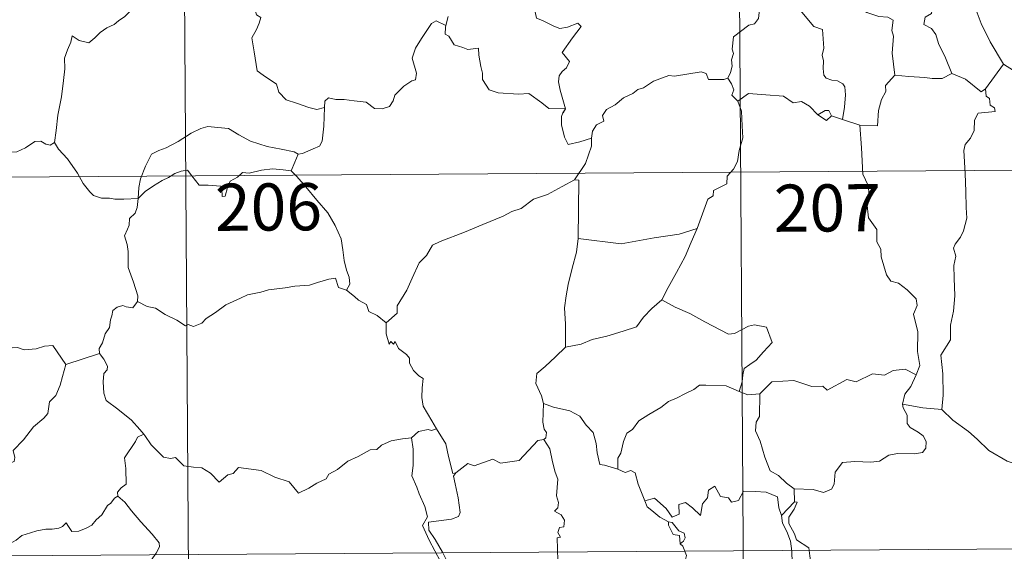
# Model space of a CAD drawing. Units: metres. Extents: x 545263 to 549738, y 4714307 to 4717307.
# Drawn here: x 545683 to 545840, y 4716243 to 4716327 of the extents above; entities that cross this region are included whole.
import ezdxf
from ezdxf.enums import TextEntityAlignment as Align

# ---------------------------------------------------------------- set-up
doc = ezdxf.new("R2010")
doc.units = ezdxf.units.M
doc.header["$MEASUREMENT"] = 0
doc.layers.add('Level 63', color=7, linetype='Continuous', lineweight=0)
doc.styles.add('Arial', font='ARIAL.TTF', dxfattribs={"height": 0.2})

msp = doc.modelspace()

# ---------------------------------------------------------------- linework, layer by layer
at = {"layer": 'Level 63', "linetype": 'Continuous', "lineweight": 0}
for points in [[(545797.7, 4716363.37, -0.74), (545799.76, 4716062.21, -0.74)], [(545709.42, 4716362.77, -0.74), (545711.48, 4716061.6, -0.74)], [(545803.26, 4716333.46, -0.74), (545802.91, 4716332.13, -0.74), (545801.85, 4716330.38, -0.74), (545801.2, 4716329.9, -0.74), (545800.95, 4716327.56, -0.74), (545800.33, 4716326.74, -0.74), (545799.41, 4716326.5, -0.74), (545796.99, 4716324.66, -0.74), (545796.76, 4716322.68, -0.74), (545797, 4716321.99, -0.74), (545796.66, 4716320.99, -0.74), (545796.75, 4716319.97, -0.74), (545796.49, 4716318.98, -0.74), (545796.09, 4716318.08, -0.74)], [(545803.26, 4716333.46, -0.74), (545805.36, 4716332.34, -0.74), (545805.45, 4716331.48, -0.74), (545809.78, 4716326.31, -0.74), (545811.15, 4716325.79, -0.74), (545811.38, 4716322.84, -0.74), (545811.07, 4716321.72, -0.74), (545811.3, 4716320.85, -0.74), (545811.23, 4716319.59, -0.74), (545811.38, 4716318.58, -0.74), (545811.72, 4716318.06, -0.74), (545812.64, 4716317.77, -0.74), (545813.53, 4716317.64, -0.74), (545814.39, 4716317.15, -0.74), (545814.72, 4716316.7, -0.74), (545814.78, 4716315.45, -0.74), (545814.64, 4716313.45, -0.74), (545814.34, 4716311.49, -0.74)], [(545822.67, 4716318.53, -0.74), (545822.25, 4716322.03, -0.74), (545822.42, 4716324.74, -0.74), (545822.17, 4716325.66, -0.74), (545822.38, 4716327.31, -0.74), (545821.55, 4716327.8, -0.74), (545820.08, 4716327.89, -0.74), (545818.18, 4716328.52, -0.74), (545817.38, 4716329.01, -0.74), (545817.53, 4716329.64, -0.74), (545814.47, 4716331.05, -0.74), (545813.93, 4716330.92, -0.74), (545813.03, 4716332.11, -0.74), (545812.15, 4716332.06, -0.74), (545810, 4716332.94, -0.74), (545808.84, 4716333.26, -0.74), (545806.23, 4716333.45, -0.74), (545804.88, 4716333.51, -0.74), (545803.54, 4716334.02, -0.74)], [(545827.5, 4716333.66, -0.74), (545827.39, 4716332.26, -0.74), (545828.35, 4716331.36, -0.74), (545828.66, 4716329.6, -0.74), (545828.46, 4716328.35, -0.74), (545827.49, 4716327.77, -0.74), (545827.24, 4716326.6, -0.74), (545828.49, 4716325.97, -0.74), (545829.15, 4716325.03, -0.74), (545829.61, 4716323.6, -0.74), (545830.72, 4716321.31, -0.74), (545831.72, 4716318.81, -0.74)], [(545834.94, 4716332.22, -0.74), (545835.58, 4716328.88, -0.74), (545836.39, 4716326.78, -0.74), (545837.79, 4716323.83, -0.74), (545839.93, 4716320.28, -0.74)], [(545720.56, 4716330.3, -0.74), (545720.77, 4716329.25, -0.74), (545721.12, 4716328.15, -0.74), (545721.77, 4716327.72, -0.74), (545721.54, 4716326.83, -0.74), (545721.08, 4716325.82, -0.74), (545720.35, 4716324.49, -0.74), (545720.73, 4716322.27, -0.74), (545721.22, 4716319.24, -0.74), (545722.15, 4716318.54, -0.74), (545724.3, 4716317.12, -0.74), (545724.64, 4716315.84, -0.74), (545725.82, 4716314.65, -0.74), (545727.47, 4716314.08, -0.74), (545729.43, 4716313.43, -0.74), (545730.72, 4716313.09, -0.74), (545731.93, 4716313.4, -0.74)], [(545764.99, 4716331.34, -0.74), (545765.86, 4716331.22, -0.74), (545765.36, 4716330.56, -0.74), (545765.41, 4716328.63, -0.74), (545765.66, 4716327.63, -0.74), (545766.6, 4716327.27, -0.74), (545768.39, 4716326.37, -0.74), (545769.36, 4716325.96, -0.74), (545770.6, 4716326.17, -0.74), (545772.2, 4716326.85, -0.74), (545772.75, 4716326.3, -0.74), (545771.38, 4716324.49, -0.74), (545769.7, 4716322.14, -0.74), (545770.87, 4716320.72, -0.74), (545770.39, 4716319.7, -0.74), (545769.74, 4716319.14, -0.74), (545769.24, 4716318.45, -0.74), (545769.12, 4716317.47, -0.74), (545769.4, 4716316.16, -0.74), (545770.28, 4716313.19, -0.74), (545769.86, 4716312.57, -0.74), (545769.85, 4716312.54, -0.74)], [(545701.2, 4716328.92, -0.74), (545700.13, 4716327.9, -0.74), (545699.17, 4716327.17, -0.74), (545698.44, 4716326.63, -0.74), (545697.28, 4716326.08, -0.74), (545696.23, 4716325.36, -0.74), (545695.4, 4716324.51, -0.74), (545694.41, 4716323.7, -0.74), (545692.89, 4716324.06, -0.74), (545691.76, 4716324.8, -0.74), (545691.54, 4716323.8, -0.74), (545691.04, 4716322.59, -0.74), (545690.55, 4716321.28, -0.74), (545690.63, 4716319.58, -0.74), (545690.37, 4716317.71, -0.74), (545690.1, 4716315.1, -0.74), (545689.51, 4716312.17, -0.74), (545689.25, 4716309.75, -0.74), (545688.98, 4716307.87, -0.74)], [(545731.93, 4716313.4, -0.74), (545731.97, 4716314.42, -0.74), (545732.53, 4716314.95, -0.74), (545733.71, 4716314.71, -0.74), (545735.02, 4716314.68, -0.74), (545736.62, 4716314.47, -0.74), (545738.57, 4716314.28, -0.74), (545739.86, 4716313.26, -0.74), (545741.09, 4716313.22, -0.74), (545742.28, 4716313.59, -0.74), (545742.86, 4716314.48, -0.74), (545743.09, 4716315.38, -0.74), (545744.54, 4716316.78, -0.74), (545745.79, 4716317.64, -0.74), (545746.38, 4716317.81, -0.74), (545746.54, 4716318.85, -0.74), (545745.88, 4716321.27, -0.74), (545746.41, 4716322.87, -0.74), (545747.33, 4716324.39, -0.74), (545748.93, 4716326.76, -0.74), (545749.67, 4716327.2, -0.74), (545751.22, 4716326.44, -0.74)], [(545751.59, 4716327.87, -0.74), (545751.22, 4716326.44, -0.74)], [(545751.22, 4716326.44, -0.74), (545751.16, 4716326.17, -0.74), (545751.11, 4716325.06, -0.74), (545751.7, 4716324.73, -0.74), (545752.55, 4716323.37, -0.74), (545753.93, 4716322.97, -0.74), (545754.7, 4716322.62, -0.74), (545756.43, 4716322.87, -0.74), (545756.49, 4716321.76, -0.74), (545756.81, 4716319.93, -0.74), (545757.04, 4716318.85, -0.74), (545757.03, 4716317.89, -0.74), (545758.1, 4716316.21, -0.74), (545759.52, 4716315.72, -0.74), (545762.77, 4716315.54, -0.74), (545764.43, 4716315.65, -0.74), (545766.48, 4716314.18, -0.74), (545767.61, 4716313.24, -0.74), (545770.28, 4716313.19, -0.74), (545769.85, 4716312.54, -0.74)], [(545839.93, 4716320.28, -0.74), (545837.08, 4716316.36, -0.74)], [(545849.74, 4716312.78, -0.74), (545849.73, 4716315.33, -0.74), (545850.52, 4716315.48, -0.74), (545849.34, 4716316.87, -0.74), (545847.94, 4716317.94, -0.74), (545846.15, 4716318.63, -0.74), (545845.13, 4716319.02, -0.74), (545842.76, 4716318.86, -0.74), (545841.53, 4716319.3, -0.74), (545839.93, 4716320.28, -0.74)], [(545774.39, 4716308.54, -0.74), (545774.56, 4716309.66, -0.74), (545775.2, 4716310.67, -0.74), (545776.37, 4716311.25, -0.74), (545776.13, 4716312.12, -0.74), (545776.78, 4716313.12, -0.74), (545778.15, 4716313.85, -0.74), (545779.5, 4716314.95, -0.74), (545780.97, 4716315.66, -0.74), (545781.78, 4716316.29, -0.74), (545782.65, 4716316.52, -0.74), (545784.26, 4716317.59, -0.74), (545786.67, 4716318.49, -0.74), (545787.62, 4716318.38, -0.74), (545791.85, 4716319.07, -0.74), (545792.66, 4716318.81, -0.74), (545793.02, 4716317.84, -0.74), (545795.47, 4716317.87, -0.74), (545796.09, 4716318.08, -0.74)], [(545796.09, 4716318.08, -0.74), (545796.68, 4716317.18, -0.74), (545797.03, 4716316.2, -0.74), (545796.74, 4716315.39, -0.74), (545797.69, 4716314.4, -0.74)], [(545822.67, 4716318.53, -0.74), (545821.17, 4716316.93, -0.74), (545821.22, 4716315.96, -0.74), (545820.53, 4716314.7, -0.74), (545820.04, 4716312.92, -0.74), (545819.9, 4716310.49, -0.74), (545817.06, 4716310.62, -0.74)], [(545831.72, 4716318.81, -0.74), (545830.18, 4716318, -0.74), (545828.59, 4716318.04, -0.74), (545827.44, 4716318.2, -0.74), (545824.89, 4716318.32, -0.74), (545822.67, 4716318.53, -0.74)], [(545837.08, 4716316.36, -0.74), (545836.36, 4716315.9, -0.74), (545833.87, 4716317.9, -0.74), (545831.72, 4716318.81, -0.74)], [(545837.08, 4716316.36, -0.74), (545837.18, 4716315.2, -0.74), (545837.73, 4716314.85, -0.74), (545837.81, 4716313.77, -0.74), (545838.48, 4716313.34, -0.74), (545838.62, 4716312.8, -0.74), (545835.88, 4716312.53, -0.74), (545835.32, 4716311.42, -0.74), (545835.28, 4716309.75, -0.74), (545834.69, 4716308.52, -0.74), (545833.85, 4716307.52, -0.74), (545833.63, 4716306.56, -0.74), (545833.84, 4716302.89, -0.74), (545833.95, 4716300.06, -0.74), (545834.01, 4716297.51, -0.74), (545834.1, 4716295.82, -0.74), (545833.59, 4716293.82, -0.74), (545833.08, 4716292.81, -0.74), (545832.24, 4716291.66, -0.74), (545831.96, 4716291.06, -0.74), (545832.35, 4716289.78, -0.74), (545832.03, 4716288.31, -0.74), (545832.08, 4716286.26, -0.74), (545832.2, 4716283.44, -0.74), (545831.98, 4716281, -0.74), (545831.53, 4716278.82, -0.74), (545831.51, 4716276.46, -0.74), (545829.97, 4716274.05, -0.74), (545830.26, 4716271.04, -0.74), (545830.35, 4716267.68, -0.74), (545830.12, 4716265.39, -0.74)], [(545810.41, 4716312.26, -0.74), (545809.06, 4716313.65, -0.74), (545807.8, 4716314.37, -0.74), (545806.45, 4716314.14, -0.74), (545804.92, 4716315.21, -0.74), (545802.13, 4716315.43, -0.74), (545799.35, 4716315.64, -0.74), (545797.69, 4716314.4, -0.74)], [(545727.74, 4716306.01, -0.74), (545728.4, 4716306.12, -0.74), (545730.09, 4716306.86, -0.74), (545731.11, 4716307.25, -0.74), (545731.53, 4716308.08, -0.74), (545731.81, 4716310.42, -0.74), (545731.93, 4716313.4, -0.74)], [(545797.69, 4716314.4, -0.74), (545798.25, 4716312.82, -0.74), (545798.34, 4716310.5, -0.74), (545798.48, 4716308.6, -0.74), (545797.91, 4716306.58, -0.74), (545797.6, 4716304.85, -0.74), (545796.99, 4716303.58, -0.74), (545795.97, 4716302.51, -0.74), (545795.94, 4716301.26, -0.74), (545793.78, 4716300.21, -0.74), (545793.76, 4716299.36, -0.74), (545792.9, 4716298.84, -0.74), (545791.19, 4716294.19, -0.74)], [(545812.56, 4716312.08, -0.74), (545812.13, 4716312.96, -0.74), (545811.59, 4716312.94, -0.74), (545810.41, 4716312.26, -0.74)], [(545769.85, 4716312.54, -0.74), (545769.62, 4716311.97, -0.74), (545769.63, 4716310.67, -0.74), (545770.08, 4716308.68, -0.74), (545770.69, 4716307.52, -0.74), (545772.56, 4716307.95, -0.74), (545774.39, 4716308.54, -0.74)], [(545812.56, 4716312.08, -0.74), (545811.79, 4716311.34, -0.74), (545810.41, 4716312.26, -0.74)], [(545814.34, 4716311.49, -0.74), (545812.56, 4716312.08, -0.74)], [(545817.06, 4716310.62, -0.74), (545814.34, 4716311.49, -0.74)], [(545702.29, 4716298.94, -0.74), (545702.39, 4716300.67, -0.74), (545702.64, 4716302.07, -0.74), (545703.42, 4716304.08, -0.74), (545704.39, 4716305.98, -0.74), (545705.58, 4716306.58, -0.74), (545706.74, 4716306.99, -0.74), (545708.62, 4716308.02, -0.74), (545710.72, 4716309.35, -0.74), (545712.25, 4716310.05, -0.74), (545713.36, 4716310.41, -0.74), (545714.96, 4716310.22, -0.74), (545716.62, 4716310.08, -0.74), (545718.29, 4716309.04, -0.74), (545720.14, 4716308.06, -0.74), (545722.81, 4716307.22, -0.74), (545725.01, 4716306.77, -0.74), (545727.08, 4716306.38, -0.74), (545727.74, 4716306.01, -0.74)], [(545826.03, 4716270.89, -0.74), (545826.63, 4716272.37, -0.74), (545826.27, 4716274.62, -0.74), (545826.32, 4716277.74, -0.74), (545825.63, 4716280.56, -0.74), (545826.22, 4716281.93, -0.74), (545826.04, 4716282.96, -0.74), (545824.59, 4716284.39, -0.74), (545823.21, 4716285.45, -0.74), (545822.02, 4716285.78, -0.74), (545821.3, 4716286.78, -0.74), (545820.47, 4716289.68, -0.74), (545820.4, 4716290.9, -0.74), (545819.81, 4716292.06, -0.74), (545819.79, 4716294.02, -0.74), (545818.47, 4716295.84, -0.74), (545818.17, 4716298.3, -0.74), (545818.64, 4716299.11, -0.74), (545818.41, 4716301.02, -0.74), (545817.55, 4716302.83, -0.74), (545817.35, 4716306.99, -0.74), (545817.06, 4716310.62, -0.74)], [(545678.99, 4716309.5, -0.74), (545679.2, 4716309.16, -0.74), (545679.21, 4716307.65, -0.74), (545679.77, 4716306.47, -0.74), (545680.9, 4716306.23, -0.74), (545682.98, 4716306.36, -0.74), (545684.37, 4716307.02, -0.74), (545685.83, 4716307.98, -0.74), (545686.78, 4716308.08, -0.74), (545687.59, 4716307.6, -0.74), (545688.28, 4716307.44, -0.74), (545688.98, 4716307.87, -0.74)], [(545771.7, 4716301.93, -0.74), (545773.45, 4716304.51, -0.74), (545774.38, 4716307.28, -0.74), (545774.39, 4716308.54, -0.74)], [(545688.98, 4716307.87, -0.74), (545689.62, 4716306.8, -0.74), (545691.02, 4716305.25, -0.74), (545692.63, 4716302.97, -0.74), (545693.54, 4716301.32, -0.74), (545694.56, 4716299.98, -0.74), (545695.16, 4716299.44, -0.74), (545696.43, 4716299, -0.74), (545697.72, 4716299, -0.74), (545698.57, 4716298.86, -0.74), (545699.98, 4716298.84, -0.74), (545702.29, 4716298.94, -0.74)], [(545727.74, 4716306.01, -0.74), (545727.2, 4716304.71, -0.74), (545726.6, 4716303.34, -0.74)], [(545533.27, 4716301.33, -0.74), (545974.67, 4716304.34, -0.74)], [(545702.29, 4716298.94, -0.74), (545703.41, 4716300.04, -0.74), (545704.72, 4716300.98, -0.74), (545706.1, 4716301.78, -0.74), (545707.12, 4716302.26, -0.74), (545708.12, 4716302.89, -0.74), (545709.11, 4716303.3, -0.74), (545710.14, 4716303.46, -0.74), (545710.82, 4716302.57, -0.74), (545712, 4716301.06, -0.74), (545713.4, 4716301.05, -0.74), (545715.45, 4716300.9, -0.74), (545715.58, 4716300.55, -0.74), (545715.61, 4716299.28, -0.74), (545716.09, 4716299.33, -0.74), (545716.48, 4716300.67, -0.74), (545716.92, 4716301.72, -0.74), (545718.06, 4716302.33, -0.74), (545718.88, 4716303.05, -0.74), (545719.94, 4716302.97, -0.74), (545721.88, 4716303.42, -0.74), (545723.66, 4716303.67, -0.74), (545725.36, 4716303.51, -0.74), (545726.6, 4716303.34, -0.74)], [(545726.6, 4716303.34, -0.74), (545727.49, 4716302.43, -0.74), (545728.95, 4716300.79, -0.74), (545730.69, 4716298.67, -0.74), (545732.46, 4716296.68, -0.74), (545733.59, 4716294.62, -0.74), (545734.58, 4716292.51, -0.74), (545734.83, 4716290.78, -0.74), (545735.02, 4716289.08, -0.74), (545735.39, 4716287.55, -0.74), (545735.86, 4716286.43, -0.74), (545735.96, 4716285.32, -0.74), (545735.42, 4716284.36, -0.74)], [(545771.7, 4716301.93, -0.74), (545769.72, 4716300.85, -0.74), (545767.37, 4716299.55, -0.74), (545765.16, 4716298.84, -0.74), (545763.22, 4716297.37, -0.74), (545761.74, 4716296.89, -0.74), (545760.32, 4716296.15, -0.74), (545757.08, 4716294.78, -0.74), (545754.2, 4716293.6, -0.74), (545750.33, 4716292.12, -0.74), (545749.12, 4716291.52, -0.74), (545748.15, 4716289.9, -0.74), (545746.97, 4716288.72, -0.74), (545745.88, 4716286.26, -0.74), (545745, 4716284.38, -0.74), (545743.46, 4716281.86, -0.74), (545743.49, 4716280.7, -0.74), (545741.71, 4716279.15, -0.74)], [(545772.28, 4716292.6, -0.74), (545772.38, 4716301.84, -0.74), (545771.7, 4716301.93, -0.74)], [(545702.18, 4716282.56, -0.74), (545702.24, 4716283.45, -0.74), (545701.52, 4716285.63, -0.74), (545700.67, 4716287.95, -0.74), (545700.7, 4716290.51, -0.74), (545700.53, 4716291.61, -0.74), (545700.1, 4716293, -0.74), (545700.58, 4716294.05, -0.74), (545700.85, 4716294.71, -0.74), (545700.92, 4716295.77, -0.74), (545701.79, 4716296.63, -0.74), (545702.13, 4716297.49, -0.74), (545702.29, 4716298.94, -0.74)], [(545791.19, 4716294.19, -0.74), (545788.36, 4716293.28, -0.74), (545784.38, 4716292.69, -0.74), (545779.09, 4716291.74, -0.74), (545772.28, 4716292.6, -0.74)], [(545791.19, 4716294.19, -0.74), (545790.26, 4716292.02, -0.74), (545789.31, 4716289.73, -0.74), (545787.89, 4716287.15, -0.74), (545786.58, 4716284.8, -0.74), (545785.59, 4716282.84, -0.74)], [(545772.28, 4716292.6, -0.74), (545771.99, 4716290.42, -0.74), (545771.34, 4716287.84, -0.74), (545770.68, 4716285.27, -0.74), (545770.38, 4716283.47, -0.74), (545770.1, 4716281.57, -0.74), (545770.24, 4716278.93, -0.74), (545770.26, 4716275.3, -0.74)], [(545735.42, 4716284.36, -0.74), (545734.15, 4716284.81, -0.74), (545733.68, 4716286.27, -0.74), (545732.59, 4716286.09, -0.74), (545730.79, 4716285.59, -0.74), (545729.51, 4716285.17, -0.74), (545727.21, 4716285.01, -0.74), (545725.67, 4716284.72, -0.74), (545723.02, 4716284.44, -0.74), (545721.8, 4716284.04, -0.74), (545719.69, 4716283.6, -0.74), (545718.55, 4716283.11, -0.74), (545716.24, 4716282.03, -0.74), (545714.57, 4716280.82, -0.74), (545713.1, 4716279.86, -0.74), (545712.38, 4716279.14, -0.74), (545711.07, 4716278.57, -0.74), (545710.21, 4716278.92, -0.74), (545709.82, 4716278.67, -0.74), (545708.4, 4716279.57, -0.74), (545706.57, 4716280.48, -0.74), (545705.01, 4716281.52, -0.74), (545703.69, 4716281.76, -0.74), (545702.18, 4716282.56, -0.74)], [(545735.42, 4716284.36, -0.74), (545736.71, 4716283.36, -0.74), (545737.3, 4716282.79, -0.74), (545738.6, 4716282.08, -0.74), (545738.96, 4716280.98, -0.74), (545740.28, 4716280.31, -0.74), (545741.71, 4716279.15, -0.74)], [(545702.18, 4716282.56, -0.74), (545701.41, 4716281.54, -0.74), (545700.37, 4716281.69, -0.74), (545699.83, 4716281.95, -0.74), (545698.92, 4716281.67, -0.74), (545698.26, 4716281.14, -0.74), (545698.1, 4716280.29, -0.74), (545697.86, 4716279.64, -0.74), (545697.69, 4716278.43, -0.74), (545697, 4716277.43, -0.74), (545696.62, 4716275.99, -0.74), (545696.08, 4716275.07, -0.74), (545696.13, 4716274.29, -0.74)], [(545785.59, 4716282.84, -0.74), (545784, 4716281.42, -0.74), (545782.66, 4716280.06, -0.74), (545781.54, 4716278.53, -0.74), (545779.41, 4716277.84, -0.74), (545776.81, 4716277.07, -0.74), (545774.5, 4716276.49, -0.74), (545772.77, 4716275.78, -0.74), (545770.26, 4716275.3, -0.74)], [(545785.59, 4716282.84, -0.74), (545787.7, 4716281.68, -0.74), (545790.03, 4716280.64, -0.74), (545792.4, 4716279.31, -0.74), (545796.2, 4716277.35, -0.74), (545797.16, 4716277.48, -0.74), (545799.36, 4716278.64, -0.74), (545800.35, 4716278.84, -0.74), (545802.25, 4716278.46, -0.74), (545803.16, 4716276.03, -0.74), (545801.77, 4716274.54, -0.74), (545800.58, 4716273.25, -0.74), (545799.6, 4716272.54, -0.74), (545798.66, 4716271.91, -0.74), (545798.46, 4716270.88, -0.74), (545798.38, 4716269.81, -0.74), (545797.91, 4716268.23, -0.74)], [(545668.99, 4716279.72, -0.74), (545670.26, 4716278.88, -0.74), (545671.77, 4716277.21, -0.74), (545673.49, 4716276.76, -0.74), (545674.35, 4716276.09, -0.74), (545675.9, 4716276.3, -0.74), (545677.02, 4716276.28, -0.74), (545677.82, 4716276.48, -0.74), (545679.17, 4716275.6, -0.74), (545680.47, 4716275.06, -0.74), (545683.06, 4716275.27, -0.74), (545684.13, 4716274.85, -0.74), (545686.02, 4716275.04, -0.74), (545687.38, 4716275.44, -0.74), (545688.7, 4716275.54, -0.74), (545690.74, 4716272.56, -0.74)], [(545741.71, 4716279.15, -0.74), (545741.72, 4716277.43, -0.74), (545742.2, 4716275.75, -0.74), (545742.48, 4716276.2, -0.74), (545742.91, 4716275.75, -0.74), (545743.15, 4716276.2, -0.74), (545743.68, 4716275.07, -0.74), (545744.95, 4716274.12, -0.74), (545745.42, 4716273.57, -0.74), (545745.46, 4716272.77, -0.74), (545746.08, 4716271.57, -0.74), (545746.9, 4716270.74, -0.74), (545747.6, 4716270.34, -0.74), (545747.48, 4716268.84, -0.74), (545747.42, 4716267.28, -0.74), (545747.62, 4716265.9, -0.74), (545748.99, 4716263.56, -0.74), (545749.73, 4716262.3, -0.74)], [(545690.74, 4716272.56, -0.74), (545696.13, 4716274.29, -0.74)], [(545696.13, 4716274.29, -0.74), (545696.14, 4716274.27, -0.74), (545696.83, 4716273.4, -0.74), (545697.38, 4716272.26, -0.74), (545697.36, 4716271.69, -0.74), (545696.83, 4716271.12, -0.74), (545696.7, 4716269.77, -0.74), (545696.79, 4716267.99, -0.74), (545697.19, 4716266.82, -0.74), (545699.05, 4716265.43, -0.74), (545701.22, 4716263.71, -0.74), (545702.55, 4716262.18, -0.74), (545703.18, 4716261.44, -0.74)], [(545770.26, 4716275.3, -0.74), (545768.69, 4716273.77, -0.74), (545767.04, 4716272.2, -0.74), (545765.71, 4716271.11, -0.74), (545765.56, 4716269.5, -0.74), (545766.45, 4716267.58, -0.74), (545766.74, 4716266.36, -0.74)], [(545666.84, 4716262.69, -0.74), (545667.79, 4716261.84, -0.74), (545668.1, 4716260.99, -0.74), (545669.35, 4716258.82, -0.74), (545670.97, 4716257.42, -0.74), (545672.23, 4716256.36, -0.74), (545674.03, 4716255.43, -0.74), (545675.91, 4716253.68, -0.74), (545676.79, 4716253.02, -0.74), (545678.08, 4716254.3, -0.74), (545679.4, 4716255.61, -0.74), (545680.88, 4716256.46, -0.74), (545682.56, 4716257.11, -0.74), (545682.65, 4716257.73, -0.74), (545682.39, 4716258.87, -0.74), (545684.03, 4716260.54, -0.74), (545685.62, 4716262.64, -0.74), (545687.27, 4716263.99, -0.74), (545687.9, 4716264.74, -0.74), (545688.18, 4716266.6, -0.74), (545689.19, 4716267.61, -0.74), (545689.84, 4716269.28, -0.74), (545690.25, 4716270.64, -0.74), (545690.74, 4716272.56, -0.74)], [(545826.03, 4716270.89, -0.74), (545824.29, 4716271.81, -0.74), (545822.38, 4716271.59, -0.74), (545820.98, 4716270.85, -0.74), (545819.08, 4716271.04, -0.74), (545816.49, 4716269.8, -0.74), (545815.03, 4716270.16, -0.74), (545811.9, 4716268.46, -0.74), (545811.18, 4716269.11, -0.74), (545809.43, 4716269.05, -0.74), (545806.56, 4716270.01, -0.74), (545803.07, 4716269.79, -0.74), (545801.16, 4716267.87, -0.74)], [(545823.86, 4716266.21, -0.74), (545824.26, 4716267.84, -0.74), (545825.19, 4716269.03, -0.74), (545826.03, 4716270.89, -0.74)], [(545797.91, 4716268.23, -0.74), (545795.8, 4716269.14, -0.74), (545792.59, 4716269.25, -0.74), (545791.6, 4716269.23, -0.74), (545790.69, 4716268.58, -0.74), (545789.25, 4716267.87, -0.74), (545788.01, 4716267.22, -0.74), (545786.63, 4716266.63, -0.74), (545785.42, 4716265.72, -0.74), (545783.52, 4716264.57, -0.74), (545781.92, 4716263.58, -0.74), (545780.89, 4716262.22, -0.74), (545780.04, 4716261.6, -0.74), (545779.47, 4716260.3, -0.74), (545779.07, 4716258.42, -0.74), (545778.59, 4716257.66, -0.74), (545778.58, 4716255.89, -0.74)], [(545797.91, 4716268.23, -0.74), (545799.26, 4716267.74, -0.74), (545801.16, 4716267.87, -0.74)], [(545801.16, 4716267.87, -0.74), (545801.14, 4716264.25, -0.74), (545800.61, 4716263.38, -0.74), (545800.5, 4716262.01, -0.74), (545801.2, 4716260.36, -0.74), (545801.96, 4716257.78, -0.74), (545802.84, 4716255.61, -0.74), (545804.14, 4716254.91, -0.74), (545805.39, 4716253.65, -0.74), (545806.64, 4716252.78, -0.74)], [(545766.74, 4716266.36, -0.74), (545766.65, 4716263.38, -0.74), (545766.84, 4716262.25, -0.74), (545767.23, 4716261.73, -0.74), (545767.14, 4716260.87, -0.74), (545766.8, 4716260.6, -0.74)], [(545778.58, 4716255.89, -0.74), (545776.46, 4716256.53, -0.74), (545775.7, 4716256.64, -0.74), (545775.28, 4716258.48, -0.74), (545775.12, 4716260, -0.74), (545774.66, 4716261.72, -0.74), (545773.52, 4716262.9, -0.74), (545772.53, 4716264.33, -0.74), (545770.93, 4716265.17, -0.74), (545768.35, 4716265.76, -0.74), (545766.74, 4716266.36, -0.74)], [(545806.64, 4716252.78, -0.74), (545809.64, 4716252.67, -0.74), (545811.28, 4716252.17, -0.74), (545812.59, 4716252.69, -0.74), (545813, 4716253.51, -0.74), (545813.18, 4716255.41, -0.74), (545814.3, 4716256.98, -0.74), (545816.26, 4716257.09, -0.74), (545818.81, 4716257.01, -0.74), (545820.22, 4716257.18, -0.74), (545821.71, 4716258.14, -0.74), (545823.05, 4716258.4, -0.74), (545825.79, 4716258.35, -0.74), (545827.04, 4716258.53, -0.74), (545827.56, 4716259.23, -0.74), (545827.61, 4716260.29, -0.74), (545827.14, 4716261.2, -0.74), (545826.37, 4716261.76, -0.74), (545825.08, 4716262.51, -0.74), (545824.59, 4716263.17, -0.74), (545824.6, 4716264.48, -0.74), (545824, 4716265.64, -0.74), (545823.86, 4716266.21, -0.74)], [(545830.12, 4716265.39, -0.74), (545827.12, 4716265.65, -0.74), (545823.86, 4716266.21, -0.74)], [(545843.18, 4716256.24, -0.74), (545840.53, 4716257.16, -0.74), (545837.58, 4716258.86, -0.74), (545835.73, 4716260.69, -0.74), (545834.39, 4716261.86, -0.74), (545831.86, 4716263.7, -0.74), (545830.12, 4716265.39, -0.74)], [(545703.18, 4716261.44, -0.74), (545702.19, 4716260.97, -0.74), (545701.85, 4716260.27, -0.74), (545700.11, 4716257.7, -0.74), (545700.3, 4716256, -0.74), (545700.37, 4716253.52, -0.74), (545699.56, 4716252.94, -0.74), (545699, 4716252.22, -0.74), (545699.03, 4716251.59, -0.74)], [(545703.18, 4716261.44, -0.74), (545703.35, 4716261.23, -0.74), (545704.34, 4716259.79, -0.74), (545706.3, 4716257.78, -0.74), (545707.41, 4716257.6, -0.74), (545708.21, 4716257.75, -0.74), (545709.52, 4716256.45, -0.74), (545711.09, 4716256.23, -0.74), (545712.41, 4716256.12, -0.74), (545713.77, 4716255.25, -0.74), (545715.14, 4716253.85, -0.74), (545716.53, 4716254.99, -0.74), (545717.38, 4716255.2, -0.74), (545718.24, 4716256.15, -0.74), (545721.82, 4716255.68, -0.74), (545724.01, 4716254.61, -0.74), (545726.27, 4716253.89, -0.74), (545727.77, 4716252.09, -0.74), (545729.44, 4716252.87, -0.74), (545730.71, 4716253.67, -0.74), (545732.2, 4716254.38, -0.74), (545732.58, 4716255.12, -0.74), (545733.96, 4716255.82, -0.74), (545735.61, 4716257.18, -0.74), (545737.29, 4716257.9, -0.74), (545739.16, 4716258.98, -0.74), (545740.25, 4716259.02, -0.74), (545741, 4716259.72, -0.74), (545742.5, 4716260.42, -0.74), (545744.32, 4716260.71, -0.74), (545745.74, 4716260.89, -0.74)], [(545749.73, 4716262.3, -0.74), (545748.96, 4716262.06, -0.74), (545748.39, 4716262.18, -0.74), (545746.87, 4716261.88, -0.74), (545745.74, 4716260.89, -0.74)], [(545752.8, 4716255.29, -0.74), (545752.34, 4716255.18, -0.74), (545751.65, 4716257.92, -0.74), (545751.22, 4716259.95, -0.74), (545749.73, 4716262.3, -0.74)], [(545745.74, 4716260.89, -0.74), (545746.04, 4716259.05, -0.74), (545746.01, 4716256.49, -0.74), (545745.81, 4716254.81, -0.74), (545746.61, 4716253.04, -0.74), (545746.95, 4716251.97, -0.74), (545747.86, 4716249.95, -0.74), (545748.3, 4716248.32, -0.74), (545747.5, 4716246.92, -0.74), (545748.57, 4716244.63, -0.74), (545750.36, 4716241.21, -0.74), (545749.66, 4716240.62, -0.74), (545747.68, 4716239.85, -0.74), (545744.95, 4716239.29, -0.74), (545742.75, 4716239.17, -0.74), (545740.26, 4716238.79, -0.74), (545740.28, 4716237.64, -0.74), (545739.09, 4716236.75, -0.74), (545735.85, 4716235.14, -0.74), (545735.84, 4716234.8, -0.74)], [(545766.8, 4716260.6, -0.74), (545765.83, 4716260.43, -0.74), (545762.9, 4716257.29, -0.74), (545759.9, 4716256.87, -0.74), (545758.68, 4716257.47, -0.74), (545755.73, 4716256.44, -0.74), (545754.72, 4716256.81, -0.74), (545752.8, 4716255.29, -0.74)], [(545766.8, 4716260.6, -0.74), (545767.77, 4716259.13, -0.74), (545768.19, 4716257.06, -0.74), (545768.61, 4716255.44, -0.74), (545769.05, 4716254.28, -0.74), (545768.84, 4716251.64, -0.74), (545769.14, 4716250.61, -0.74), (545769.04, 4716249.72, -0.74), (545768.48, 4716249.2, -0.74), (545769.59, 4716248.63, -0.74), (545770.08, 4716247.79, -0.74), (545770, 4716246.72, -0.74), (545769.31, 4716246.61, -0.74), (545769.03, 4716245.8, -0.74), (545769.44, 4716245.06, -0.74), (545768.91, 4716244.99, -0.74), (545769.01, 4716241.38, -0.74)], [(545750.6, 4716229.35, -0.74), (545748.14, 4716232.53, -0.74), (545751.19, 4716235.85, -0.74), (545752.06, 4716236.93, -0.74), (545751.74, 4716238.09, -0.74), (545750.82, 4716240.68, -0.74), (545751.49, 4716241.12, -0.74), (545750.69, 4716242.71, -0.74), (545749.53, 4716244.7, -0.74), (545748.53, 4716246.2, -0.74), (545748.46, 4716247.46, -0.74), (545752.1, 4716247.94, -0.74), (545753.23, 4716248.36, -0.74), (545753.5, 4716248.98, -0.74), (545753.17, 4716251.32, -0.74), (545752.72, 4716253.56, -0.74), (545752.43, 4716254.77, -0.74), (545752.8, 4716255.29, -0.74)], [(545782.89, 4716250.84, -0.74), (545781.83, 4716253.5, -0.74), (545781.34, 4716255.31, -0.74), (545780.63, 4716255.68, -0.74), (545779.76, 4716255.38, -0.74), (545778.58, 4716255.89, -0.74)], [(545782.89, 4716250.84, -0.74), (545784.44, 4716251.27, -0.74), (545786.25, 4716249.63, -0.74), (545787.21, 4716248.25, -0.74), (545788.33, 4716248.72, -0.74), (545788.28, 4716250.27, -0.74), (545789.34, 4716250.6, -0.74), (545790.45, 4716249.74, -0.74), (545791.72, 4716248.54, -0.74), (545792.06, 4716250.37, -0.74), (545792.85, 4716251.33, -0.74), (545793, 4716252.55, -0.74), (545794.03, 4716253.21, -0.74), (545794.89, 4716251.55, -0.74), (545796.18, 4716251.32, -0.74), (545796.67, 4716250.67, -0.74), (545797.8, 4716250.89, -0.74), (545798.55, 4716252.39, -0.74), (545800.44, 4716252.36, -0.74), (545802.18, 4716252.23, -0.74), (545803.99, 4716251.47, -0.74), (545804.2, 4716249.73, -0.74), (545804.6, 4716248.51, -0.74)], [(545806.64, 4716252.78, -0.74), (545806.69, 4716250.72, -0.74)], [(545699.03, 4716251.59, -0.74), (545698.5, 4716251.28, -0.74), (545697.93, 4716250.47, -0.74), (545697.4, 4716250.11, -0.74), (545696.5, 4716248.64, -0.74), (545695.6, 4716247.82, -0.74), (545694.89, 4716246.97, -0.74), (545693.99, 4716246.49, -0.74), (545692.82, 4716246.02, -0.74), (545691.71, 4716246, -0.74), (545691.18, 4716246.77, -0.74), (545690.8, 4716247.38, -0.74), (545690.24, 4716246.79, -0.74), (545689.64, 4716246.52, -0.74), (545688.59, 4716246.33, -0.74), (545687.58, 4716246.36, -0.74), (545686.15, 4716246.07, -0.74), (545685.13, 4716245.79, -0.74), (545683.79, 4716245.34, -0.74), (545682.87, 4716244.61, -0.74), (545681.69, 4716243.98, -0.74), (545679.64, 4716243.36, -0.74)], [(545699.03, 4716251.59, -0.74), (545700.15, 4716250.63, -0.74), (545701.21, 4716249.29, -0.74), (545702.72, 4716247.53, -0.74), (545704.48, 4716245.55, -0.74), (545705.6, 4716244.19, -0.74), (545705.69, 4716243.54, -0.74), (545705.13, 4716242.55, -0.74), (545703.8, 4716240.68, -0.74)], [(545786.66, 4716247.5, -0.74), (545785.27, 4716248.27, -0.74), (545783.97, 4716249.32, -0.74), (545783.24, 4716249.91, -0.74), (545782.89, 4716250.84, -0.74)], [(545806.69, 4716250.72, -0.74), (545804.6, 4716248.51, -0.74)], [(545807.01, 4716244.68, -0.74), (545806.71, 4716245.6, -0.74), (545805.8, 4716247.24, -0.74), (545805.76, 4716248.24, -0.74), (545806.64, 4716249.54, -0.74), (545807.12, 4716250.67, -0.74), (545806.69, 4716250.72, -0.74)], [(545786.66, 4716247.5, -0.74), (545786.63, 4716247.01, -0.74), (545787.37, 4716245.52, -0.74), (545788.37, 4716245.36, -0.74), (545788.49, 4716244.04, -0.74)], [(545788.49, 4716244.04, -0.74), (545789.03, 4716244.43, -0.74), (545789.28, 4716245, -0.74), (545789.14, 4716245.71, -0.74), (545788.29, 4716246.07, -0.74), (545787.23, 4716247.44, -0.74), (545786.66, 4716247.5, -0.74)], [(545804.6, 4716248.51, -0.74), (545804.76, 4716247.29, -0.74), (545805.46, 4716245.99, -0.74), (545806.07, 4716244.44, -0.74), (545806.26, 4716242.88, -0.74), (545806.34, 4716241, -0.74), (545805.95, 4716240.29, -0.74), (545805.04, 4716240.12, -0.74), (545803.16, 4716240.37, -0.74), (545802.29, 4716239.41, -0.74), (545801.13, 4716238.99, -0.74), (545800.55, 4716238.16, -0.74), (545799.68, 4716236.28, -0.74), (545798.57, 4716234.79, -0.74), (545796.38, 4716232.77, -0.74), (545795.51, 4716232.48, -0.74)], [(545533.68, 4716241.09, -0.74), (545975.08, 4716244.11, -0.74)], [(545795.51, 4716232.48, -0.74), (545793.95, 4716234.24, -0.74), (545792.99, 4716235.69, -0.74), (545791.14, 4716237.51, -0.74), (545789.61, 4716239.19, -0.74), (545789.06, 4716240.46, -0.74), (545789.5, 4716242.15, -0.74), (545788.91, 4716243.64, -0.74), (545788.49, 4716244.04, -0.74)], [(545814.06, 4716236.27, -0.74), (545813.53, 4716237.34, -0.74), (545811.84, 4716238.04, -0.74), (545810.19, 4716238.2, -0.74), (545809.54, 4716239.44, -0.74), (545809.15, 4716242.1, -0.74), (545808.98, 4716243.37, -0.74), (545807.01, 4716244.68, -0.74)]]:
    msp.add_polyline3d(points, dxfattribs=at)

# ---------------------------------------------------------------- texts
at = {"layer": 'Level 63', "linetype": 'Continuous', "lineweight": 13, "style": 'Arial'}
for s, p in [('206', (545723, 4716297.59, -0.74)), ('207', (545811.91, 4716297.44, -0.74))]:
    msp.add_text(s, height=7.5, rotation=0.3921, dxfattribs=at).set_placement(p, align=Align.MIDDLE_CENTER)

doc.saveas('drawing.dxf')
